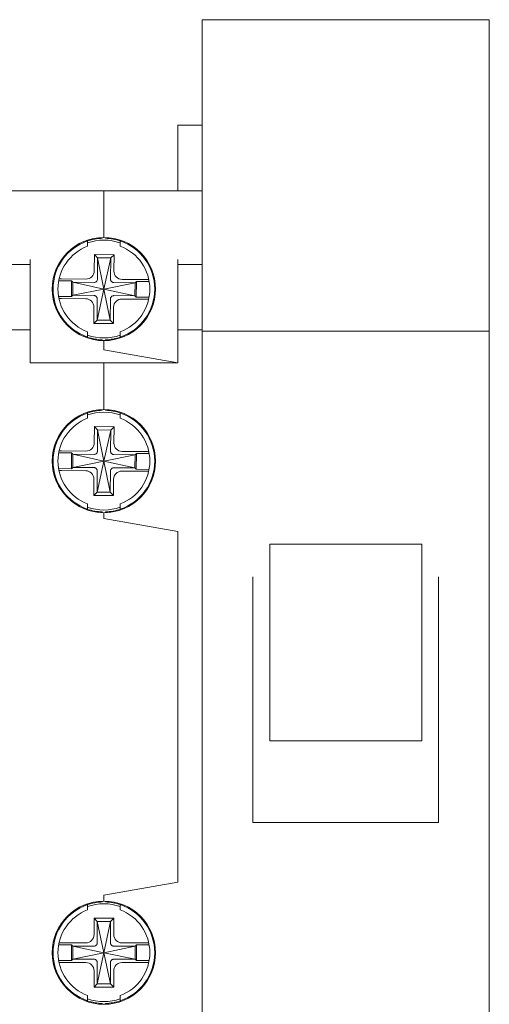
# Model space of a CAD drawing. Units: millimetres. Extents: x 0 to 420, y 0 to 297.
# Drawn here: x 350 to 352, y 180 to 184 of the extents above; entities that cross this region are included whole.
import ezdxf

# ---------------------------------------------------------------- set-up
doc = ezdxf.new("R2010")
doc.units = ezdxf.units.MM
doc.header["$LTSCALE"] = 100
doc.layers.get('0').update_dxf_attribs({"lineweight": 15})
doc.layers.add('Aparatura', color=7, linetype='Continuous', lineweight=15)

# ---------------------------------------------------------------- blocks, each defined once
blk = doc.blocks.new('Stycznik 65A')
at = {"layer": 'Aparatura', "lineweight": 15, "extrusion": (-1.22465e-16, -1, 0)}
for p, q in [((66.7, 36.3, -70.237), (65.2, 36.3, -70.237)), ((65.2, 32.3, -66.237), (65.2, 36.3, -70.237)), ((66.7, 36.3, -70.237), (66.7, 32.3, -66.237)), ((55, 32.3, -66.237), (60.7, 32.3, -66.237)), ((60.7, 32.3, -66.237), (60.7, 29.45, -66.237)), ((65.2, 32.3, -66.237), (60.7, 32.3, -66.237)), ((60.7, 32.3, -66.237), (60.7, 29.45, -66.237)), ((66.7, 32.3, -66.237), (65.2, 32.3, -66.237)), ((66.7, 32.3, -66.237), (66.7, 28.1, -66.237)), ((60.6, 29.448, -76.937), (60.6, 29.398, -76.937)), ((60.8, 29.448, -76.937), (60.8, 29.398, -76.937)), ((59.7, 29.287, -74.437), (59.7, 29.234, -74.437)), ((61.7, 29.287, -74.437), (61.7, 29.234, -74.437)), ((60.118, 28.405, -80.737), (60.11, 27.41, -80.737)), ((60.317, 28.203, -82.737), (60.118, 28.405, -80.737)), ((61.318, 28.395, -80.737), (60.118, 28.405, -80.737)), ((61.117, 28.196, -82.737), (61.318, 28.395, -80.737)), ((61.31, 27.4, -80.737), (61.318, 28.395, -80.737)), ((55, 27.8, -42.237), (56.2, 27.8, -42.237)), ((56.2, 27.8, -42.237), (56.2, 23.8, -38.237)), ((60.317, 28.203, -82.737), (60.305, 26.905, -82.737)), ((60.7, 26.3, -83.237), (60.317, 28.203, -82.737)), ((61.117, 28.196, -82.737), (60.317, 28.203, -82.737)), ((60.7, 26.3, -83.237), (61.117, 28.196, -82.737)), ((61.105, 26.898, -82.737), (61.117, 28.196, -82.737)), ((66.7, 27.8, -42.237), (65.2, 27.8, -42.237)), ((65.2, 23.8, -38.237), (65.2, 27.8, -42.237)), ((66.7, 27.8, -42.237), (66.7, 23.8, -38.237)), ((58.724, 26.797, -81.937), (57.946, 26.804, -81.937)), ((58.121, 26.923, -80.737), (59.6, 26.91, -80.737)), ((58.724, 26.797, -81.937), (58.716, 25.837, -81.937)), ((58.804, 26.717, -82.737), (58.724, 26.797, -81.937)), ((58.804, 26.717, -82.737), (58.797, 25.917, -82.737)), ((60.7, 26.3, -83.237), (58.804, 26.717, -82.737)), ((60.102, 26.705, -82.737), (58.804, 26.717, -82.737)), ((60.7, 26.3, -83.237), (62.603, 26.683, -82.737)), ((62.603, 26.683, -82.737), (61.305, 26.695, -82.737)), ((61.81, 26.89, -80.737), (63.289, 26.877, -80.737)), ((62.596, 25.883, -82.737), (62.603, 26.683, -82.737)), ((62.603, 26.683, -82.737), (62.684, 26.763, -81.937)), ((62.684, 26.763, -81.937), (62.676, 25.803, -81.937)), ((63.463, 26.756, -81.937), (62.684, 26.763, -81.937)), ((58.716, 25.837, -81.937), (57.937, 25.844, -81.937)), ((58.797, 25.917, -82.737), (58.716, 25.837, -81.937)), ((60.7, 26.3, -83.237), (58.797, 25.917, -82.737)), ((58.797, 25.917, -82.737), (60.095, 25.905, -82.737)), ((60.7, 26.3, -83.237), (60.283, 24.404, -82.737)), ((60.7, 26.3, -83.237), (61.083, 24.397, -82.737)), ((60.7, 26.3, -83.237), (62.596, 25.883, -82.737)), ((61.298, 25.895, -82.737), (62.596, 25.883, -82.737)), ((62.596, 25.883, -82.737), (62.676, 25.803, -81.937)), ((59.59, 25.71, -80.737), (58.111, 25.723, -80.737)), ((60.295, 25.702, -82.737), (60.283, 24.404, -82.737)), ((61.083, 24.397, -82.737), (61.095, 25.695, -82.737)), ((63.279, 25.677, -80.737), (61.8, 25.69, -80.737)), ((63.454, 25.796, -81.937), (62.676, 25.803, -81.937)), ((60.09, 25.2, -80.737), (60.082, 24.205, -80.737)), ((61.282, 24.195, -80.737), (61.29, 25.19, -80.737)), ((60.283, 24.404, -82.737), (60.082, 24.205, -80.737)), ((60.082, 24.205, -80.737), (61.282, 24.195, -80.737)), ((60.283, 24.404, -82.737), (61.083, 24.397, -82.737)), ((61.083, 24.397, -82.737), (61.282, 24.195, -80.737)), ((55, 23.8, -38.237), (56.2, 23.8, -38.237)), ((56.2, 21.8, -38.237), (56.2, 23.8, -38.237)), ((66.7, 23.8, -38.237), (65.2, 23.8, -38.237)), ((65.2, 23.8, -38.237), (65.2, 21.8, -38.237)), ((66.7, 23.8, -38.237), (66.7, -22.2, -38.237)), ((59.7, 23.366, -74.437), (59.7, 23.313, -74.437)), ((60.6, 23.202, -76.937), (60.6, 23.152, -76.937)), ((60.7, 23.15, -66.237), (60.7, 22.593, -66.237)), ((60.7, 22.593, -66.237), (60.7, 23.15, -66.237)), ((60.8, 23.202, -76.937), (60.8, 23.152, -76.937)), ((61.7, 23.366, -74.437), (61.7, 23.313, -74.437)), ((60.7, 22.593, -66.237), (65.2, 21.8, -66.237)), ((65.2, 21.8, -66.237), (60.7, 22.593, -66.237)), ((56.2, 21.8, -38.237), (60.7, 21.8, -38.237)), ((60.7, 21.8, -38.237), (60.7, 18.95, -38.237)), ((65.2, 21.8, -38.237), (60.7, 21.8, -38.237)), ((60.7, 21.8, -38.237), (60.7, 18.95, -38.237)), ((59.7, 18.734, -46.437), (59.7, 18.787, -46.437)), ((60.6, 18.898, -48.937), (60.6, 18.948, -48.937)), ((60.8, 18.898, -48.937), (60.8, 18.948, -48.937)), ((61.7, 18.787, -46.437), (61.7, 18.734, -46.437)), ((60.118, 17.905, -53.537), (60.11, 16.91, -53.537)), ((60.317, 17.703, -55.537), (60.118, 17.905, -53.537)), ((61.318, 17.895, -53.537), (60.118, 17.905, -53.537)), ((60.317, 17.703, -55.537), (60.305, 16.405, -55.537)), ((60.7, 15.8, -56.037), (60.317, 17.703, -55.537)), ((61.117, 17.696, -55.537), (60.317, 17.703, -55.537)), ((60.7, 15.8, -56.037), (61.117, 17.696, -55.537)), ((61.105, 16.398, -55.537), (61.117, 17.696, -55.537)), ((61.117, 17.696, -55.537), (61.318, 17.895, -53.537)), ((61.31, 16.9, -53.537), (61.318, 17.895, -53.537)), ((58.724, 16.297, -54.737), (57.946, 16.304, -54.737)), ((58.121, 16.423, -53.537), (59.6, 16.41, -53.537)), ((58.724, 16.297, -54.737), (58.716, 15.337, -54.737)), ((58.804, 16.217, -55.537), (58.724, 16.297, -54.737)), ((61.81, 16.39, -53.537), (63.289, 16.377, -53.537)), ((62.603, 16.183, -55.537), (62.684, 16.263, -54.737)), ((62.684, 16.263, -54.737), (62.676, 15.303, -54.737)), ((63.463, 16.256, -54.737), (62.684, 16.263, -54.737)), ((58.804, 16.217, -55.537), (58.797, 15.417, -55.537)), ((60.7, 15.8, -56.037), (58.797, 15.417, -55.537)), ((60.7, 15.8, -56.037), (58.804, 16.217, -55.537)), ((60.102, 16.205, -55.537), (58.804, 16.217, -55.537)), ((60.7, 15.8, -56.037), (60.283, 13.904, -55.537)), ((60.7, 15.8, -56.037), (62.603, 16.183, -55.537)), ((60.7, 15.8, -56.037), (61.083, 13.897, -55.537)), ((60.7, 15.8, -56.037), (62.596, 15.383, -55.537)), ((62.603, 16.183, -55.537), (61.305, 16.195, -55.537)), ((62.596, 15.383, -55.537), (62.603, 16.183, -55.537)), ((58.716, 15.337, -54.737), (57.937, 15.344, -54.737)), ((59.59, 15.21, -53.537), (58.111, 15.223, -53.537)), ((58.797, 15.417, -55.537), (58.716, 15.337, -54.737)), ((58.797, 15.417, -55.537), (60.095, 15.405, -55.537)), ((60.295, 15.202, -55.537), (60.283, 13.904, -55.537)), ((61.083, 13.897, -55.537), (61.095, 15.195, -55.537)), ((61.298, 15.395, -55.537), (62.596, 15.383, -55.537)), ((63.279, 15.177, -53.537), (61.8, 15.19, -53.537)), ((62.596, 15.383, -55.537), (62.676, 15.303, -54.737)), ((63.454, 15.296, -54.737), (62.676, 15.303, -54.737)), ((60.09, 14.7, -53.537), (60.082, 13.705, -53.537)), ((61.282, 13.695, -53.537), (61.29, 14.69, -53.537)), ((60.283, 13.904, -55.537), (60.082, 13.705, -53.537)), ((60.283, 13.904, -55.537), (61.083, 13.897, -55.537)), ((61.083, 13.897, -55.537), (61.282, 13.695, -53.537)), ((60.082, 13.705, -53.537), (61.282, 13.695, -53.537)), ((59.7, 12.813, -46.437), (59.7, 12.866, -46.437)), ((60.6, 12.652, -48.937), (60.6, 12.702, -48.937)), ((60.7, 12.65, -38.237), (60.7, 12.293, -38.237)), ((60.7, 12.65, -38.237), (60.7, 12.293, -38.237)), ((60.8, 12.652, -48.937), (60.8, 12.702, -48.937)), ((61.7, 12.866, -46.437), (61.7, 12.813, -46.437)), ((60.7, 12.293, -38.237), (65.2, 11.5, -38.237)), ((60.7, 12.293, -38.237), (65.2, 11.5, -38.237)), ((65.2, -9.9, -38.237), (65.2, 11.5, -38.237)), ((65.2, 11.5, -38.237), (65.2, -9.9, -38.237)), ((65.2, -9.9, -38.237), (60.7, -10.693, -38.237)), ((65.2, -9.9, -38.237), (60.7, -10.693, -38.237)), ((60.7, -10.693, -38.237), (60.7, -11.05, -38.237)), ((60.7, -11.05, -38.237), (60.7, -10.693, -38.237)), ((59.7, -11.266, -46.437), (59.7, -11.213, -46.437)), ((60.6, -11.052, -48.937), (60.6, -11.102, -48.937)), ((60.8, -11.052, -48.937), (60.8, -11.102, -48.937)), ((61.7, -11.213, -46.437), (61.7, -11.266, -46.437)), ((60.3, -12.3, -55.537), (60.1, -12.1, -53.537)), ((61.3, -12.1, -53.537), (60.1, -12.1, -53.537)), ((60.1, -12.1, -53.537), (60.1, -13.095, -53.537)), ((60.7, -14.2, -56.037), (60.3, -12.3, -55.537)), ((61.1, -12.3, -55.537), (60.3, -12.3, -55.537)), ((60.3, -12.3, -55.537), (60.3, -13.598, -55.537)), ((60.7, -14.2, -56.037), (61.1, -12.3, -55.537)), ((61.1, -12.3, -55.537), (61.3, -12.1, -53.537)), ((61.1, -13.598, -55.537), (61.1, -12.3, -55.537)), ((61.3, -13.095, -53.537), (61.3, -12.1, -53.537)), ((58.72, -13.72, -54.737), (57.941, -13.72, -54.737)), ((58.116, -13.6, -53.537), (59.595, -13.6, -53.537)), ((58.8, -13.8, -55.537), (58.72, -13.72, -54.737)), ((58.72, -13.72, -54.737), (58.72, -14.68, -54.737)), ((58.8, -13.8, -55.537), (58.8, -14.6, -55.537)), ((60.7, -14.2, -56.037), (58.8, -13.8, -55.537)), ((60.098, -13.8, -55.537), (58.8, -13.8, -55.537)), ((60.7, -14.2, -56.037), (62.6, -13.8, -55.537)), ((62.6, -13.8, -55.537), (61.302, -13.8, -55.537)), ((61.805, -13.6, -53.537), (63.284, -13.6, -53.537)), ((62.6, -13.8, -55.537), (62.68, -13.72, -54.737)), ((62.6, -14.6, -55.537), (62.6, -13.8, -55.537)), ((62.68, -13.72, -54.737), (62.68, -14.68, -54.737)), ((63.459, -13.72, -54.737), (62.68, -13.72, -54.737)), ((60.7, -14.2, -56.037), (58.8, -14.6, -55.537)), ((60.7, -14.2, -56.037), (60.3, -16.1, -55.537)), ((60.7, -14.2, -56.037), (61.1, -16.1, -55.537)), ((60.7, -14.2, -56.037), (62.6, -14.6, -55.537)), ((58.72, -14.68, -54.737), (57.941, -14.68, -54.737)), ((59.595, -14.8, -53.537), (58.116, -14.8, -53.537)), ((58.8, -14.6, -55.537), (58.72, -14.68, -54.737)), ((58.8, -14.6, -55.537), (60.098, -14.6, -55.537)), ((60.3, -14.802, -55.537), (60.3, -16.1, -55.537)), ((61.1, -16.1, -55.537), (61.1, -14.802, -55.537)), ((61.302, -14.6, -55.537), (62.6, -14.6, -55.537)), ((63.284, -14.8, -53.537), (61.805, -14.8, -53.537)), ((62.6, -14.6, -55.537), (62.68, -14.68, -54.737)), ((63.459, -14.68, -54.737), (62.68, -14.68, -54.737)), ((60.1, -15.305, -53.537), (60.1, -16.3, -53.537)), ((61.3, -16.3, -53.537), (61.3, -15.305, -53.537)), ((60.3, -16.1, -55.537), (60.1, -16.3, -53.537)), ((60.3, -16.1, -55.537), (61.1, -16.1, -55.537)), ((61.1, -16.1, -55.537), (61.3, -16.3, -53.537)), ((60.1, -16.3, -53.537), (61.3, -16.3, -53.537)), ((59.7, -17.187, -46.437), (59.7, -17.134, -46.437)), ((60.6, -17.298, -48.937), (60.6, -17.348, -48.937)), ((60.8, -17.298, -48.937), (60.8, -17.348, -48.937)), ((61.7, -17.134, -46.437), (61.7, -17.187, -46.437))]:
    blk.add_line(p, q, dxfattribs=at)
at = {"layer": 'Aparatura', "lineweight": 15, "extrusion": (0, 0, -1)}
for centre, radius, start, end in [((-60.7, 26.3, 66.237), 3.15, 270, 90), ((-60.7, 26.3, 66.237), 3.15, 90, 270), ((-60.7, 26.3, 75.137), 2.8, 290.92483, 69.07517), ((-60.7, 15.8, 38.237), 3.15, 90, 270), ((-60.7, 15.8, 47.137), 2.8, 290.92483, 69.07517), ((-60.7, -14.2, 46.437), 3.1, 288.81906, 71.18094), ((-60.7, -14.2, 38.237), 3.15, 90, 270), ((-60.7, -14.2, 46.437), 3.1, 108.81906, 251.18094), ((-60.7, -14.2, 47.137), 2.8, 110.92483, 249.07517)]:
    blk.add_arc(centre, radius, start, end, dxfattribs=at)
at = {"layer": 'Aparatura', "lineweight": 15}
for centre, radius, start, end in [((60.7, 26.3, -74.437), 3.1, 108.81906, 251.18094), ((60.7, 26.3, -76.937), 3.1, 91.84857, 108.81906), ((60.7, 26.3, -82.93), 2.986, 70.4332, 109.5668), ((60.7, 26.3, -76.937), 3.1, 71.18094, 88.15143), ((60.7, 26.3, -74.437), 3.1, 288.81906, 71.18094), ((60.7, 26.3, -75.137), 2.8, 290.92483, 69.07517), ((60.7, 26.3, -82.93), 2.986, 250.4332, 289.5668), ((60.7, 26.3, -76.937), 3.1, 251.18094, 268.15143), ((60.7, 26.3, -76.937), 3.1, 271.84857, 288.81906), ((60.7, 15.8, -38.237), 3.15, 90, 270), ((60.7, 15.8, -46.437), 3.1, 108.81906, 251.18094), ((60.7, 15.8, -48.937), 3.1, 91.84857, 108.81906), ((60.7, 15.8, -55.73), 2.986, 70.4332, 109.5668), ((60.7, 15.8, -48.937), 3.1, 71.18094, 88.15143), ((60.7, 15.8, -46.437), 3.1, 288.81906, 71.18094), ((60.7, 15.8, -47.137), 2.8, 290.92483, 69.07517), ((60.7, 15.8, -55.73), 2.986, 250.4332, 289.5668), ((60.7, 15.8, -48.937), 3.1, 251.18094, 268.15143), ((60.7, 15.8, -48.937), 3.1, 271.84857, 288.81906), ((60.7, -14.2, -38.237), 3.15, 90, 270), ((60.7, -14.2, -48.937), 3.1, 91.84857, 108.81906), ((60.7, -14.2, -55.73), 2.986, 70.4332, 109.5668), ((60.7, -14.2, -48.937), 3.1, 71.18094, 88.15143), ((60.7, -14.2, -47.137), 2.8, 110.92483, 249.07517), ((60.7, -14.2, -55.73), 2.986, 250.4332, 289.5668), ((60.7, -14.2, -48.937), 3.1, 251.18094, 268.15143), ((60.7, -14.2, -48.937), 3.1, 271.84857, 288.81906)]:
    blk.add_arc(centre, radius, start, end, dxfattribs=at)
at = {"layer": 'Aparatura', "lineweight": 15, "extrusion": (-1, 1.22465e-16, 0)}
for centre in [(-28.1, -65.937, -56.2), (-28.1, -65.937, -66.7)]:
    blk.add_arc(centre, 0.3, 270, 0, dxfattribs=at)
at = {"layer": 'Aparatura', "lineweight": 15, "extrusion": (1, -1.22465e-16, 0)}
blk.add_arc((28.1, -65.937, 65.2), 0.3, 180, 270, dxfattribs=at)
at = {"layer": 'Aparatura', "lineweight": 15}
for centre, major_axis, start_param, end_param in [((59.571, 27.449, -80.737), (0.389, -0.396), 5.529114, 7.037257), ((61.848, 27.429, -80.737), (-0.396, -0.389), 5.529114, 7.037257), ((59.551, 25.171, -80.737), (-0.396, -0.389), 2.387521, 3.895664), ((61.829, 25.151, -80.737), (0.389, -0.396), 2.387521, 3.895664), ((59.571, 16.949, -53.537), (0.389, -0.396), 5.529114, 7.037257), ((61.848, 16.929, -53.537), (-0.396, -0.389), 5.529114, 7.037257), ((59.551, 14.671, -53.537), (-0.396, -0.389), 2.387521, 3.895664), ((61.829, 14.651, -53.537), (0.389, -0.396), 2.387521, 3.895664), ((59.561, -13.061, -53.537), (0.393, -0.393), 5.529114, 7.037257), ((61.839, -13.061, -53.537), (-0.393, -0.393), 5.529114, 7.037257), ((59.561, -15.339, -53.537), (-0.393, -0.393), 2.387521, 3.895664), ((61.839, -15.339, -53.537), (0.393, -0.393), 2.387521, 3.895664)]:
    blk.add_ellipse(centre, major_axis=major_axis, ratio=0.939231, start_param=start_param, end_param=end_param, dxfattribs=at)
for points in [[(59.7, 29.234, -74.437), (59.7, 29.198, -74.516), (59.7, 29.127, -74.674), (59.7, 29.021, -74.907), (59.7, 28.95, -75.061), (59.7, 28.915, -75.137)], [(61.7, 28.915, -75.137), (61.7, 28.95, -75.061), (61.7, 29.021, -74.907), (61.7, 29.127, -74.674), (61.7, 29.198, -74.516), (61.7, 29.234, -74.437)], [(60.126, 26.707, -82.735), (60.118, 26.706, -82.737), (60.11, 26.705, -82.737), (60.102, 26.705, -82.737)], [(60.303, 26.881, -82.735), (60.305, 26.889, -82.737), (60.305, 26.897, -82.737), (60.305, 26.905, -82.737)], [(61.107, 26.874, -82.735), (61.106, 26.882, -82.737), (61.105, 26.89, -82.737), (61.105, 26.898, -82.737)], [(61.281, 26.697, -82.735), (61.289, 26.695, -82.737), (61.297, 26.695, -82.737), (61.305, 26.695, -82.737)], [(60.119, 25.903, -82.735), (60.111, 25.905, -82.737), (60.103, 25.905, -82.737), (60.095, 25.905, -82.737)], [(61.274, 25.893, -82.735), (61.282, 25.894, -82.737), (61.29, 25.895, -82.737), (61.298, 25.895, -82.737)], [(60.293, 25.726, -82.735), (60.294, 25.718, -82.737), (60.295, 25.71, -82.737), (60.295, 25.702, -82.737)], [(61.097, 25.719, -82.735), (61.095, 25.711, -82.737), (61.095, 25.703, -82.737), (61.095, 25.695, -82.737)], [(59.7, 23.685, -75.137), (59.7, 23.65, -75.061), (59.7, 23.579, -74.907), (59.7, 23.473, -74.674), (59.7, 23.402, -74.516), (59.7, 23.366, -74.437)], [(61.7, 23.366, -74.437), (61.7, 23.402, -74.516), (61.7, 23.473, -74.674), (61.7, 23.579, -74.907), (61.7, 23.65, -75.061), (61.7, 23.685, -75.137)], [(59.7, 18.734, -46.437), (59.7, 18.698, -46.516), (59.7, 18.627, -46.674), (59.7, 18.521, -46.907), (59.7, 18.45, -47.061), (59.7, 18.415, -47.137)], [(61.7, 18.415, -47.137), (61.7, 18.45, -47.061), (61.7, 18.521, -46.907), (61.7, 18.627, -46.674), (61.7, 18.698, -46.516), (61.7, 18.734, -46.437)], [(60.303, 16.381, -55.535), (60.305, 16.389, -55.537), (60.305, 16.397, -55.537), (60.305, 16.405, -55.537)], [(61.107, 16.374, -55.535), (61.106, 16.382, -55.537), (61.105, 16.39, -55.537), (61.105, 16.398, -55.537)], [(60.126, 16.207, -55.535), (60.118, 16.206, -55.537), (60.11, 16.205, -55.537), (60.102, 16.205, -55.537)], [(61.281, 16.197, -55.535), (61.289, 16.195, -55.537), (61.297, 16.195, -55.537), (61.305, 16.195, -55.537)], [(60.119, 15.403, -55.535), (60.111, 15.405, -55.537), (60.103, 15.405, -55.537), (60.095, 15.405, -55.537)], [(60.293, 15.226, -55.535), (60.294, 15.218, -55.537), (60.295, 15.21, -55.537), (60.295, 15.202, -55.537)], [(61.097, 15.219, -55.535), (61.095, 15.211, -55.537), (61.095, 15.203, -55.537), (61.095, 15.195, -55.537)], [(61.274, 15.393, -55.535), (61.282, 15.394, -55.537), (61.29, 15.395, -55.537), (61.298, 15.395, -55.537)], [(59.7, 13.185, -47.137), (59.7, 13.15, -47.061), (59.7, 13.079, -46.907), (59.7, 12.973, -46.674), (59.7, 12.902, -46.516), (59.7, 12.866, -46.437)], [(61.7, 12.866, -46.437), (61.7, 12.902, -46.516), (61.7, 12.973, -46.674), (61.7, 13.079, -46.907), (61.7, 13.15, -47.061), (61.7, 13.185, -47.137)], [(59.7, -11.585, -47.137), (59.7, -11.55, -47.061), (59.7, -11.479, -46.907), (59.7, -11.373, -46.674), (59.7, -11.302, -46.516), (59.7, -11.266, -46.437)], [(61.7, -11.266, -46.437), (61.7, -11.302, -46.516), (61.7, -11.373, -46.674), (61.7, -11.479, -46.907), (61.7, -11.55, -47.061), (61.7, -11.585, -47.137)], [(60.122, -13.798, -55.535), (60.114, -13.799, -55.537), (60.106, -13.8, -55.537), (60.098, -13.8, -55.537)], [(60.298, -13.622, -55.535), (60.299, -13.614, -55.537), (60.3, -13.606, -55.537), (60.3, -13.598, -55.537)], [(61.102, -13.622, -55.535), (61.1, -13.614, -55.537), (61.1, -13.606, -55.537), (61.1, -13.598, -55.537)], [(61.278, -13.798, -55.535), (61.286, -13.799, -55.537), (61.294, -13.8, -55.537), (61.302, -13.8, -55.537)], [(60.122, -14.602, -55.535), (60.114, -14.601, -55.537), (60.106, -14.6, -55.537), (60.098, -14.6, -55.537)], [(60.298, -14.778, -55.535), (60.299, -14.786, -55.537), (60.3, -14.794, -55.537), (60.3, -14.802, -55.537)], [(61.102, -14.778, -55.535), (61.1, -14.786, -55.537), (61.1, -14.794, -55.537), (61.1, -14.802, -55.537)], [(61.278, -14.602, -55.535), (61.286, -14.601, -55.537), (61.294, -14.6, -55.537), (61.302, -14.6, -55.537)], [(59.7, -17.134, -46.437), (59.7, -17.098, -46.516), (59.7, -17.027, -46.674), (59.7, -16.921, -46.907), (59.7, -16.85, -47.061), (59.7, -16.815, -47.137)], [(61.7, -16.815, -47.137), (61.7, -16.85, -47.061), (61.7, -16.921, -46.907), (61.7, -17.027, -46.674), (61.7, -17.098, -46.516), (61.7, -17.134, -46.437)]]:
    blk.add_open_spline(points, degree=3, dxfattribs=at)
for points, knots in [([(58.121, 26.923, -80.737), (58.083, 26.923, -80.737), (58.038, 26.922, -80.746), (57.992, 26.921, -80.765), (57.981, 26.92, -80.77), (57.97, 26.92, -80.776)], [-0.04536887, -0.04536887, -0.04536887, -0.04536887, -0.03388591, -0.03388591, -0.03039823, -0.03039823, -0.03039823, -0.03039823]), ([(60.126, 26.707, -82.735), (60.128, 26.707, -82.735), (60.13, 26.707, -82.734), (60.152, 26.711, -82.731), (60.173, 26.718, -82.726), (60.211, 26.738, -82.721), (60.229, 26.751, -82.719), (60.257, 26.779, -82.719), (60.271, 26.797, -82.721), (60.292, 26.835, -82.726), (60.299, 26.855, -82.731), (60.303, 26.877, -82.734), (60.303, 26.879, -82.735), (60.303, 26.881, -82.735)], [0.01709808, 0.01709808, 0.01709808, 0.01709808, 0.01777381, 0.01777381, 0.02384946, 0.02384946, 0.02992512, 0.02992512, 0.03600078, 0.03600078, 0.04207644, 0.04207644, 0.04275217, 0.04275217, 0.04275217, 0.04275217]), ([(61.107, 26.874, -82.735), (61.107, 26.872, -82.735), (61.107, 26.87, -82.734), (61.111, 26.848, -82.731), (61.118, 26.827, -82.726), (61.138, 26.789, -82.721), (61.151, 26.771, -82.719), (61.179, 26.743, -82.719), (61.197, 26.729, -82.721), (61.234, 26.708, -82.726), (61.255, 26.701, -82.731), (61.277, 26.697, -82.734), (61.279, 26.697, -82.735), (61.281, 26.697, -82.735)], [-0.22101525, -0.22101525, -0.22101525, -0.22101525, -0.22033952, -0.22033952, -0.21426387, -0.21426387, -0.20818821, -0.20818821, -0.20211255, -0.20211255, -0.19603689, -0.19603689, -0.19536116, -0.19536116, -0.19536116, -0.19536116]), ([(63.441, 26.872, -80.776), (63.43, 26.873, -80.77), (63.419, 26.874, -80.765), (63.373, 26.876, -80.746), (63.327, 26.877, -80.737), (63.289, 26.877, -80.737)], [-0.14993013, -0.14993013, -0.14993013, -0.14993013, -0.14644246, -0.14644246, -0.1349595, -0.1349595, -0.1349595, -0.1349595]), ([(60.293, 25.726, -82.735), (60.293, 25.728, -82.735), (60.293, 25.73, -82.734), (60.289, 25.752, -82.731), (60.282, 25.773, -82.726), (60.262, 25.811, -82.721), (60.249, 25.829, -82.719), (60.221, 25.857, -82.719), (60.203, 25.871, -82.721), (60.165, 25.892, -82.726), (60.145, 25.899, -82.731), (60.123, 25.903, -82.734), (60.121, 25.903, -82.735), (60.119, 25.903, -82.735)], [-0.22101525, -0.22101525, -0.22101525, -0.22101525, -0.22033952, -0.22033952, -0.21426387, -0.21426387, -0.20818821, -0.20818821, -0.20211255, -0.20211255, -0.19603689, -0.19603689, -0.19536116, -0.19536116, -0.19536116, -0.19536116]), ([(61.274, 25.893, -82.735), (61.272, 25.893, -82.735), (61.27, 25.893, -82.734), (61.248, 25.889, -82.731), (61.227, 25.882, -82.726), (61.189, 25.862, -82.721), (61.171, 25.849, -82.719), (61.142, 25.821, -82.719), (61.129, 25.803, -82.721), (61.108, 25.765, -82.726), (61.101, 25.745, -82.731), (61.097, 25.723, -82.734), (61.097, 25.721, -82.735), (61.097, 25.719, -82.735)], [0.01709808, 0.01709808, 0.01709808, 0.01709808, 0.01777381, 0.01777381, 0.02384946, 0.02384946, 0.02992512, 0.02992512, 0.03600078, 0.03600078, 0.04207644, 0.04207644, 0.04275217, 0.04275217, 0.04275217, 0.04275217]), ([(57.959, 25.728, -80.776), (57.97, 25.727, -80.77), (57.981, 25.726, -80.765), (58.027, 25.724, -80.746), (58.072, 25.723, -80.737), (58.111, 25.723, -80.737)], [-0.14993013, -0.14993013, -0.14993013, -0.14993013, -0.14644246, -0.14644246, -0.1349595, -0.1349595, -0.1349595, -0.1349595]), ([(63.279, 25.677, -80.737), (63.317, 25.677, -80.737), (63.362, 25.678, -80.746), (63.408, 25.679, -80.765), (63.419, 25.68, -80.77), (63.43, 25.68, -80.776)], [-0.04536887, -0.04536887, -0.04536887, -0.04536887, -0.03388591, -0.03388591, -0.03039823, -0.03039823, -0.03039823, -0.03039823]), ([(58.121, 16.423, -53.537), (58.083, 16.423, -53.537), (58.038, 16.422, -53.546), (57.992, 16.421, -53.565), (57.981, 16.42, -53.57), (57.97, 16.42, -53.576)], [-0.04536887, -0.04536887, -0.04536887, -0.04536887, -0.03388591, -0.03388591, -0.03039823, -0.03039823, -0.03039823, -0.03039823]), ([(60.126, 16.207, -55.535), (60.128, 16.207, -55.535), (60.13, 16.207, -55.534), (60.152, 16.211, -55.531), (60.173, 16.218, -55.526), (60.211, 16.238, -55.521), (60.229, 16.251, -55.519), (60.257, 16.279, -55.519), (60.271, 16.297, -55.521), (60.292, 16.335, -55.526), (60.299, 16.355, -55.531), (60.303, 16.377, -55.534), (60.303, 16.379, -55.535), (60.303, 16.381, -55.535)], [0.01709808, 0.01709808, 0.01709808, 0.01709808, 0.01777381, 0.01777381, 0.02384946, 0.02384946, 0.02992512, 0.02992512, 0.03600078, 0.03600078, 0.04207644, 0.04207644, 0.04275217, 0.04275217, 0.04275217, 0.04275217]), ([(61.107, 16.374, -55.535), (61.107, 16.372, -55.535), (61.107, 16.37, -55.534), (61.111, 16.348, -55.531), (61.118, 16.327, -55.526), (61.138, 16.289, -55.521), (61.151, 16.271, -55.519), (61.179, 16.243, -55.519), (61.197, 16.229, -55.521), (61.234, 16.208, -55.526), (61.255, 16.201, -55.531), (61.277, 16.197, -55.534), (61.279, 16.197, -55.535), (61.281, 16.197, -55.535)], [-0.22101525, -0.22101525, -0.22101525, -0.22101525, -0.22033952, -0.22033952, -0.21426387, -0.21426387, -0.20818821, -0.20818821, -0.20211255, -0.20211255, -0.19603689, -0.19603689, -0.19536116, -0.19536116, -0.19536116, -0.19536116]), ([(63.441, 16.372, -53.576), (63.43, 16.373, -53.57), (63.419, 16.374, -53.565), (63.373, 16.376, -53.546), (63.327, 16.377, -53.537), (63.289, 16.377, -53.537)], [-0.14993013, -0.14993013, -0.14993013, -0.14993013, -0.14644246, -0.14644246, -0.1349595, -0.1349595, -0.1349595, -0.1349595]), ([(57.959, 15.228, -53.576), (57.97, 15.227, -53.57), (57.981, 15.226, -53.565), (58.027, 15.224, -53.546), (58.072, 15.223, -53.537), (58.111, 15.223, -53.537)], [-0.14993013, -0.14993013, -0.14993013, -0.14993013, -0.14644246, -0.14644246, -0.1349595, -0.1349595, -0.1349595, -0.1349595]), ([(60.293, 15.226, -55.535), (60.293, 15.228, -55.535), (60.293, 15.23, -55.534), (60.289, 15.252, -55.531), (60.282, 15.273, -55.526), (60.262, 15.311, -55.521), (60.249, 15.329, -55.519), (60.221, 15.357, -55.519), (60.203, 15.371, -55.521), (60.165, 15.392, -55.526), (60.145, 15.399, -55.531), (60.123, 15.403, -55.534), (60.121, 15.403, -55.535), (60.119, 15.403, -55.535)], [-0.22101525, -0.22101525, -0.22101525, -0.22101525, -0.22033952, -0.22033952, -0.21426387, -0.21426387, -0.20818821, -0.20818821, -0.20211255, -0.20211255, -0.19603689, -0.19603689, -0.19536116, -0.19536116, -0.19536116, -0.19536116]), ([(61.274, 15.393, -55.535), (61.272, 15.393, -55.535), (61.27, 15.393, -55.534), (61.248, 15.389, -55.531), (61.227, 15.382, -55.526), (61.189, 15.362, -55.521), (61.171, 15.349, -55.519), (61.142, 15.321, -55.519), (61.129, 15.303, -55.521), (61.108, 15.265, -55.526), (61.101, 15.245, -55.531), (61.097, 15.223, -55.534), (61.097, 15.221, -55.535), (61.097, 15.219, -55.535)], [0.01709808, 0.01709808, 0.01709808, 0.01709808, 0.01777381, 0.01777381, 0.02384946, 0.02384946, 0.02992512, 0.02992512, 0.03600078, 0.03600078, 0.04207644, 0.04207644, 0.04275217, 0.04275217, 0.04275217, 0.04275217]), ([(63.279, 15.177, -53.537), (63.317, 15.177, -53.537), (63.362, 15.178, -53.546), (63.408, 15.179, -53.565), (63.419, 15.18, -53.57), (63.43, 15.18, -53.576)], [-0.04536887, -0.04536887, -0.04536887, -0.04536887, -0.03388591, -0.03388591, -0.03039823, -0.03039823, -0.03039823, -0.03039823]), ([(58.116, -13.6, -53.537), (58.078, -13.6, -53.537), (58.033, -13.601, -53.546), (57.986, -13.603, -53.565), (57.975, -13.603, -53.57), (57.964, -13.604, -53.576)], [-0.04536887, -0.04536887, -0.04536887, -0.04536887, -0.03388591, -0.03388591, -0.03039823, -0.03039823, -0.03039823, -0.03039823]), ([(60.122, -13.798, -55.535), (60.124, -13.798, -55.535), (60.127, -13.798, -55.534), (60.148, -13.794, -55.531), (60.169, -13.787, -55.526), (60.207, -13.767, -55.521), (60.225, -13.753, -55.519), (60.253, -13.725, -55.519), (60.267, -13.707, -55.521), (60.287, -13.669, -55.526), (60.294, -13.648, -55.531), (60.298, -13.627, -55.534), (60.298, -13.624, -55.535), (60.298, -13.622, -55.535)], [0.01709808, 0.01709808, 0.01709808, 0.01709808, 0.01777381, 0.01777381, 0.02384946, 0.02384946, 0.02992512, 0.02992512, 0.03600078, 0.03600078, 0.04207644, 0.04207644, 0.04275217, 0.04275217, 0.04275217, 0.04275217]), ([(61.102, -13.622, -55.535), (61.102, -13.624, -55.535), (61.102, -13.627, -55.534), (61.106, -13.648, -55.531), (61.113, -13.669, -55.526), (61.133, -13.707, -55.521), (61.147, -13.725, -55.519), (61.175, -13.753, -55.519), (61.193, -13.767, -55.521), (61.231, -13.787, -55.526), (61.251, -13.794, -55.531), (61.273, -13.798, -55.534), (61.275, -13.798, -55.535), (61.278, -13.798, -55.535)], [-0.22101525, -0.22101525, -0.22101525, -0.22101525, -0.22033952, -0.22033952, -0.21426387, -0.21426387, -0.20818821, -0.20818821, -0.20211255, -0.20211255, -0.19603689, -0.19603689, -0.19536116, -0.19536116, -0.19536116, -0.19536116]), ([(63.436, -13.604, -53.576), (63.425, -13.603, -53.57), (63.414, -13.603, -53.565), (63.367, -13.601, -53.546), (63.322, -13.6, -53.537), (63.284, -13.6, -53.537)], [-0.14993013, -0.14993013, -0.14993013, -0.14993013, -0.14644246, -0.14644246, -0.1349595, -0.1349595, -0.1349595, -0.1349595]), ([(57.964, -14.796, -53.576), (57.975, -14.797, -53.57), (57.986, -14.797, -53.565), (58.033, -14.799, -53.546), (58.078, -14.8, -53.537), (58.116, -14.8, -53.537)], [-0.14993013, -0.14993013, -0.14993013, -0.14993013, -0.14644246, -0.14644246, -0.1349595, -0.1349595, -0.1349595, -0.1349595]), ([(60.298, -14.778, -55.535), (60.298, -14.776, -55.535), (60.298, -14.773, -55.534), (60.294, -14.752, -55.531), (60.287, -14.731, -55.526), (60.267, -14.693, -55.521), (60.253, -14.675, -55.519), (60.225, -14.647, -55.519), (60.207, -14.633, -55.521), (60.169, -14.613, -55.526), (60.148, -14.606, -55.531), (60.127, -14.602, -55.534), (60.124, -14.602, -55.535), (60.122, -14.602, -55.535)], [-0.22101525, -0.22101525, -0.22101525, -0.22101525, -0.22033952, -0.22033952, -0.21426387, -0.21426387, -0.20818821, -0.20818821, -0.20211255, -0.20211255, -0.19603689, -0.19603689, -0.19536116, -0.19536116, -0.19536116, -0.19536116]), ([(61.278, -14.602, -55.535), (61.275, -14.602, -55.535), (61.273, -14.602, -55.534), (61.251, -14.606, -55.531), (61.231, -14.613, -55.526), (61.193, -14.633, -55.521), (61.175, -14.647, -55.519), (61.147, -14.675, -55.519), (61.133, -14.693, -55.521), (61.113, -14.731, -55.526), (61.106, -14.752, -55.531), (61.102, -14.773, -55.534), (61.102, -14.776, -55.535), (61.102, -14.778, -55.535)], [0.01709808, 0.01709808, 0.01709808, 0.01709808, 0.01777381, 0.01777381, 0.02384946, 0.02384946, 0.02992512, 0.02992512, 0.03600078, 0.03600078, 0.04207644, 0.04207644, 0.04275217, 0.04275217, 0.04275217, 0.04275217]), ([(63.284, -14.8, -53.537), (63.322, -14.8, -53.537), (63.367, -14.799, -53.546), (63.414, -14.797, -53.565), (63.425, -14.797, -53.57), (63.436, -14.796, -53.576)], [-0.04536887, -0.04536887, -0.04536887, -0.04536887, -0.03388591, -0.03388591, -0.03039823, -0.03039823, -0.03039823, -0.03039823])]:
    blk.add_open_spline(points, degree=3, knots=knots, dxfattribs=at)
blk = doc.blocks.new('wyłącznik nadprądowy 1P')
for p, q in [((0, 22.5), (17.5, 22.5)), ((3.088, 7.5), (3.088, -7.5)), ((14.412, -7.5), (14.412, 7.5)), ((3.088, -7.5), (14.412, -7.5))]:
    blk.add_line(p, q)
for points in [[(0, 41.5), (17.5, 41.5), (17.5, -41.5), (0, -41.5)], [(4.118, 9.5), (13.382, 9.5), (13.382, -2.5), (4.118, -2.5)]]:
    blk.add_lwpolyline(points, close=True)

msp = doc.modelspace()

# ---------------------------------------------------------------- block references
at = {"layer": 'Aparatura', "xscale": 0.06, "yscale": 0.06, "zscale": 0.06}
for name, p in [('Stycznik 65A', (346.69453, 181.02537, 0)), ('wyłącznik nadprądowy 1P', (350.69653, 181.09952, -4.21424))]:
    msp.add_blockref(name, p, dxfattribs=at)

doc.saveas('drawing.dxf')
